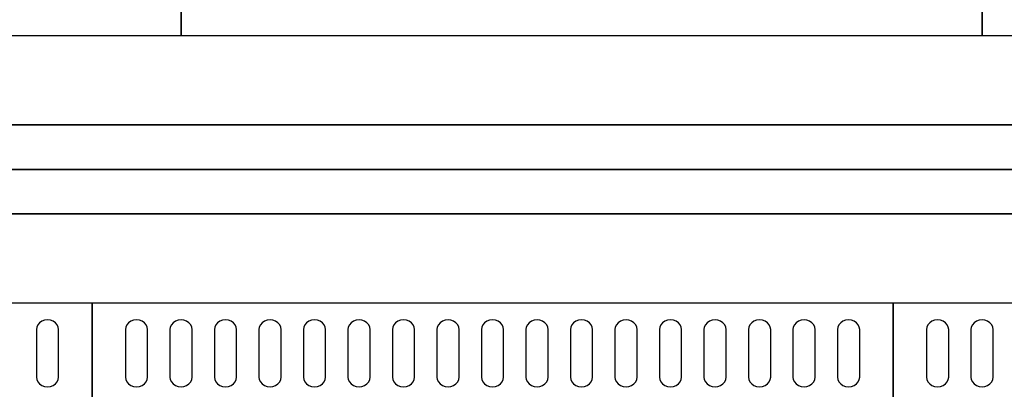
# Model space of a CAD drawing. Extents: x -72 to 72, y -44 to 44.
# Drawn here: x -48 to -26, y -5 to 3 of the extents above; entities that cross this region are included whole.
import ezdxf

# ---------------------------------------------------------------- set-up
doc = ezdxf.new("R2010")
doc.units = 0
for name, color, linetype in [('3D-BLACK', 250, 'CONTINUOUS'), ('3D-NON', 43, 'CONTINUOUS'), ('3D-OVER', 3, 'CONTINUOUS')]:
    doc.layers.add(name, color=color, linetype=linetype)

msp = doc.modelspace()

# ---------------------------------------------------------------- linework, layer by layer
at = {"layer": '3D-BLACK'}
for points, invisible_edges in [([(-47, -3.596, 41.7), (-47.217, -3.489, 41.765), (-47.241, -3.541, 41.734), (-47.25, -3.596, 41.7)], 9), ([(-47, -3.596, 41.7), (-47.125, -3.411, 41.812), (-47.177, -3.445, 41.791), (-47.217, -3.489, 41.765)], 9), ([(-47, -3.596, 41.7), (-47, -3.382, 41.829), (-47.065, -3.389, 41.825), (-47.125, -3.411, 41.812)], 9), ([(-47, -3.596, 41.7), (-46.875, -3.411, 41.812), (-46.935, -3.389, 41.825), (-47, -3.382, 41.829)], 9), ([(-47, -3.596, 41.7), (-46.783, -3.489, 41.765), (-46.823, -3.445, 41.791), (-46.875, -3.411, 41.812)], 9), ([(-47, -3.596, 41.7), (-46.75, -3.596, 41.7), (-46.759, -3.541, 41.734), (-46.783, -3.489, 41.765)], 9), ([(-45, -3.596, 41.7), (-45.217, -3.489, 41.765), (-45.241, -3.541, 41.734), (-45.25, -3.596, 41.7)], 9), ([(-45, -3.596, 41.7), (-45.125, -3.411, 41.812), (-45.177, -3.445, 41.791), (-45.217, -3.489, 41.765)], 9), ([(-45, -3.596, 41.7), (-45, -3.382, 41.829), (-45.065, -3.389, 41.825), (-45.125, -3.411, 41.812)], 9), ([(-45, -3.596, 41.7), (-44.875, -3.411, 41.812), (-44.935, -3.389, 41.825), (-45, -3.382, 41.829)], 9), ([(-45, -3.596, 41.7), (-44.783, -3.489, 41.765), (-44.823, -3.445, 41.791), (-44.875, -3.411, 41.812)], 9), ([(-45, -3.596, 41.7), (-44.75, -3.596, 41.7), (-44.759, -3.541, 41.734), (-44.783, -3.489, 41.765)], 9), ([(-44, -3.596, 41.7), (-44.217, -3.489, 41.765), (-44.241, -3.541, 41.734), (-44.25, -3.596, 41.7)], 9), ([(-44, -3.596, 41.7), (-44.125, -3.411, 41.812), (-44.177, -3.445, 41.791), (-44.217, -3.489, 41.765)], 9), ([(-44, -3.596, 41.7), (-44, -3.382, 41.829), (-44.065, -3.389, 41.825), (-44.125, -3.411, 41.812)], 9), ([(-44, -3.596, 41.7), (-43.875, -3.411, 41.812), (-43.935, -3.389, 41.825), (-44, -3.382, 41.829)], 9), ([(-44, -3.596, 41.7), (-43.783, -3.489, 41.765), (-43.823, -3.445, 41.791), (-43.875, -3.411, 41.812)], 9), ([(-44, -3.596, 41.7), (-43.75, -3.596, 41.7), (-43.759, -3.541, 41.734), (-43.783, -3.489, 41.765)], 9), ([(-43, -3.596, 41.7), (-43.217, -3.489, 41.765), (-43.241, -3.541, 41.734), (-43.25, -3.596, 41.7)], 9), ([(-43, -3.596, 41.7), (-43.125, -3.411, 41.812), (-43.177, -3.445, 41.791), (-43.217, -3.489, 41.765)], 9), ([(-43, -3.596, 41.7), (-43, -3.382, 41.829), (-43.065, -3.389, 41.825), (-43.125, -3.411, 41.812)], 9), ([(-43, -3.596, 41.7), (-42.875, -3.411, 41.812), (-42.935, -3.389, 41.825), (-43, -3.382, 41.829)], 9), ([(-43, -3.596, 41.7), (-42.783, -3.489, 41.765), (-42.823, -3.445, 41.791), (-42.875, -3.411, 41.812)], 9), ([(-43, -3.596, 41.7), (-42.75, -3.596, 41.7), (-42.759, -3.541, 41.734), (-42.783, -3.489, 41.765)], 9), ([(-42, -3.596, 41.7), (-42.217, -3.489, 41.765), (-42.241, -3.541, 41.734), (-42.25, -3.596, 41.7)], 9), ([(-42, -3.596, 41.7), (-42.125, -3.411, 41.812), (-42.177, -3.445, 41.791), (-42.217, -3.489, 41.765)], 9), ([(-42, -3.596, 41.7), (-42, -3.382, 41.829), (-42.065, -3.389, 41.825), (-42.125, -3.411, 41.812)], 9), ([(-42, -3.596, 41.7), (-41.875, -3.411, 41.812), (-41.935, -3.389, 41.825), (-42, -3.382, 41.829)], 9), ([(-42, -3.596, 41.7), (-41.783, -3.489, 41.765), (-41.823, -3.445, 41.791), (-41.875, -3.411, 41.812)], 9), ([(-42, -3.596, 41.7), (-41.75, -3.596, 41.7), (-41.759, -3.541, 41.734), (-41.783, -3.489, 41.765)], 9), ([(-41, -3.596, 41.7), (-41.217, -3.489, 41.765), (-41.241, -3.541, 41.734), (-41.25, -3.596, 41.7)], 9), ([(-41, -3.596, 41.7), (-41.125, -3.411, 41.812), (-41.177, -3.445, 41.791), (-41.217, -3.489, 41.765)], 9), ([(-41, -3.596, 41.7), (-41, -3.382, 41.829), (-41.065, -3.389, 41.825), (-41.125, -3.411, 41.812)], 9), ([(-41, -3.596, 41.7), (-40.875, -3.411, 41.812), (-40.935, -3.389, 41.825), (-41, -3.382, 41.829)], 9), ([(-41, -3.596, 41.7), (-40.783, -3.489, 41.765), (-40.823, -3.445, 41.791), (-40.875, -3.411, 41.812)], 9), ([(-41, -3.596, 41.7), (-40.75, -3.596, 41.7), (-40.759, -3.541, 41.734), (-40.783, -3.489, 41.765)], 9), ([(-40, -3.596, 41.7), (-40.217, -3.489, 41.765), (-40.241, -3.541, 41.734), (-40.25, -3.596, 41.7)], 9), ([(-40, -3.596, 41.7), (-40.125, -3.411, 41.812), (-40.177, -3.445, 41.791), (-40.217, -3.489, 41.765)], 9), ([(-40, -3.596, 41.7), (-40, -3.382, 41.829), (-40.065, -3.389, 41.825), (-40.125, -3.411, 41.812)], 9), ([(-40, -3.596, 41.7), (-39.875, -3.411, 41.812), (-39.935, -3.389, 41.825), (-40, -3.382, 41.829)], 9), ([(-40, -3.596, 41.7), (-39.783, -3.489, 41.765), (-39.823, -3.445, 41.791), (-39.875, -3.411, 41.812)], 9), ([(-40, -3.596, 41.7), (-39.75, -3.596, 41.7), (-39.759, -3.541, 41.734), (-39.783, -3.489, 41.765)], 9), ([(-39, -3.596, 41.7), (-39.217, -3.489, 41.765), (-39.241, -3.541, 41.734), (-39.25, -3.596, 41.7)], 9), ([(-39, -3.596, 41.7), (-39.125, -3.411, 41.812), (-39.177, -3.445, 41.791), (-39.217, -3.489, 41.765)], 9), ([(-39, -3.596, 41.7), (-39, -3.382, 41.829), (-39.065, -3.389, 41.825), (-39.125, -3.411, 41.812)], 9), ([(-39, -3.596, 41.7), (-38.875, -3.411, 41.812), (-38.935, -3.389, 41.825), (-39, -3.382, 41.829)], 9), ([(-39, -3.596, 41.7), (-38.783, -3.489, 41.765), (-38.823, -3.445, 41.791), (-38.875, -3.411, 41.812)], 9), ([(-39, -3.596, 41.7), (-38.75, -3.596, 41.7), (-38.759, -3.541, 41.734), (-38.783, -3.489, 41.765)], 9), ([(-38, -3.596, 41.7), (-38.217, -3.489, 41.765), (-38.241, -3.541, 41.734), (-38.25, -3.596, 41.7)], 9), ([(-38, -3.596, 41.7), (-38.125, -3.411, 41.812), (-38.177, -3.445, 41.791), (-38.217, -3.489, 41.765)], 9), ([(-38, -3.596, 41.7), (-38, -3.382, 41.829), (-38.065, -3.389, 41.825), (-38.125, -3.411, 41.812)], 9), ([(-38, -3.596, 41.7), (-37.875, -3.411, 41.812), (-37.935, -3.389, 41.825), (-38, -3.382, 41.829)], 9), ([(-38, -3.596, 41.7), (-37.783, -3.489, 41.765), (-37.823, -3.445, 41.791), (-37.875, -3.411, 41.812)], 9), ([(-38, -3.596, 41.7), (-37.75, -3.596, 41.7), (-37.759, -3.541, 41.734), (-37.783, -3.489, 41.765)], 9), ([(-37, -3.596, 41.7), (-37.217, -3.489, 41.765), (-37.241, -3.541, 41.734), (-37.25, -3.596, 41.7)], 9), ([(-37, -3.596, 41.7), (-37.125, -3.411, 41.812), (-37.177, -3.445, 41.791), (-37.217, -3.489, 41.765)], 9), ([(-37, -3.596, 41.7), (-37, -3.382, 41.829), (-37.065, -3.389, 41.825), (-37.125, -3.411, 41.812)], 9), ([(-37, -3.596, 41.7), (-36.875, -3.411, 41.812), (-36.935, -3.389, 41.825), (-37, -3.382, 41.829)], 9), ([(-37, -3.596, 41.7), (-36.783, -3.489, 41.765), (-36.823, -3.445, 41.791), (-36.875, -3.411, 41.812)], 9), ([(-37, -3.596, 41.7), (-36.75, -3.596, 41.7), (-36.759, -3.541, 41.734), (-36.783, -3.489, 41.765)], 9), ([(-36, -3.596, 41.7), (-36.217, -3.489, 41.765), (-36.241, -3.541, 41.734), (-36.25, -3.596, 41.7)], 9), ([(-36, -3.596, 41.7), (-36.125, -3.411, 41.812), (-36.177, -3.445, 41.791), (-36.217, -3.489, 41.765)], 9), ([(-36, -3.596, 41.7), (-36, -3.382, 41.829), (-36.065, -3.389, 41.825), (-36.125, -3.411, 41.812)], 9), ([(-36, -3.596, 41.7), (-35.875, -3.411, 41.812), (-35.935, -3.389, 41.825), (-36, -3.382, 41.829)], 9), ([(-36, -3.596, 41.7), (-35.783, -3.489, 41.765), (-35.823, -3.445, 41.791), (-35.875, -3.411, 41.812)], 9), ([(-36, -3.596, 41.7), (-35.75, -3.596, 41.7), (-35.759, -3.541, 41.734), (-35.783, -3.489, 41.765)], 9), ([(-35, -3.596, 41.7), (-35.217, -3.489, 41.765), (-35.241, -3.541, 41.734), (-35.25, -3.596, 41.7)], 9), ([(-35, -3.596, 41.7), (-35.125, -3.411, 41.812), (-35.177, -3.445, 41.791), (-35.217, -3.489, 41.765)], 9), ([(-35, -3.596, 41.7), (-35, -3.382, 41.829), (-35.065, -3.389, 41.825), (-35.125, -3.411, 41.812)], 9), ([(-35, -3.596, 41.7), (-34.875, -3.411, 41.812), (-34.935, -3.389, 41.825), (-35, -3.382, 41.829)], 9), ([(-35, -3.596, 41.7), (-34.783, -3.489, 41.765), (-34.823, -3.445, 41.791), (-34.875, -3.411, 41.812)], 9), ([(-35, -3.596, 41.7), (-34.75, -3.596, 41.7), (-34.759, -3.541, 41.734), (-34.783, -3.489, 41.765)], 9), ([(-34, -3.596, 41.7), (-34.217, -3.489, 41.765), (-34.241, -3.541, 41.734), (-34.25, -3.596, 41.7)], 9), ([(-34, -3.596, 41.7), (-34.125, -3.411, 41.812), (-34.177, -3.445, 41.791), (-34.217, -3.489, 41.765)], 9), ([(-34, -3.596, 41.7), (-34, -3.382, 41.829), (-34.065, -3.389, 41.825), (-34.125, -3.411, 41.812)], 9), ([(-34, -3.596, 41.7), (-33.875, -3.411, 41.812), (-33.935, -3.389, 41.825), (-34, -3.382, 41.829)], 9), ([(-34, -3.596, 41.7), (-33.783, -3.489, 41.765), (-33.823, -3.445, 41.791), (-33.875, -3.411, 41.812)], 9), ([(-34, -3.596, 41.7), (-33.75, -3.596, 41.7), (-33.759, -3.541, 41.734), (-33.783, -3.489, 41.765)], 9), ([(-33, -3.596, 41.7), (-33.217, -3.489, 41.765), (-33.241, -3.541, 41.734), (-33.25, -3.596, 41.7)], 9), ([(-33, -3.596, 41.7), (-33.125, -3.411, 41.812), (-33.177, -3.445, 41.791), (-33.217, -3.489, 41.765)], 9), ([(-33, -3.596, 41.7), (-33, -3.382, 41.829), (-33.065, -3.389, 41.825), (-33.125, -3.411, 41.812)], 9), ([(-33, -3.596, 41.7), (-32.875, -3.411, 41.812), (-32.935, -3.389, 41.825), (-33, -3.382, 41.829)], 9), ([(-33, -3.596, 41.7), (-32.783, -3.489, 41.765), (-32.823, -3.445, 41.791), (-32.875, -3.411, 41.812)], 9), ([(-33, -3.596, 41.7), (-32.75, -3.596, 41.7), (-32.759, -3.541, 41.734), (-32.783, -3.489, 41.765)], 9), ([(-32, -3.596, 41.7), (-32.217, -3.489, 41.765), (-32.241, -3.541, 41.734), (-32.25, -3.596, 41.7)], 9), ([(-32, -3.596, 41.7), (-32.125, -3.411, 41.812), (-32.177, -3.445, 41.791), (-32.217, -3.489, 41.765)], 9), ([(-32, -3.596, 41.7), (-32, -3.382, 41.829), (-32.065, -3.389, 41.825), (-32.125, -3.411, 41.812)], 9), ([(-32, -3.596, 41.7), (-31.875, -3.411, 41.812), (-31.935, -3.389, 41.825), (-32, -3.382, 41.829)], 9), ([(-32, -3.596, 41.7), (-31.783, -3.489, 41.765), (-31.823, -3.445, 41.791), (-31.875, -3.411, 41.812)], 9), ([(-32, -3.596, 41.7), (-31.75, -3.596, 41.7), (-31.759, -3.541, 41.734), (-31.783, -3.489, 41.765)], 9), ([(-31, -3.596, 41.7), (-31.217, -3.489, 41.765), (-31.241, -3.541, 41.734), (-31.25, -3.596, 41.7)], 9), ([(-31, -3.596, 41.7), (-31.125, -3.411, 41.812), (-31.177, -3.445, 41.791), (-31.217, -3.489, 41.765)], 9), ([(-31, -3.596, 41.7), (-31, -3.382, 41.829), (-31.065, -3.389, 41.825), (-31.125, -3.411, 41.812)], 9), ([(-31, -3.596, 41.7), (-30.875, -3.411, 41.812), (-30.935, -3.389, 41.825), (-31, -3.382, 41.829)], 9), ([(-31, -3.596, 41.7), (-30.783, -3.489, 41.765), (-30.823, -3.445, 41.791), (-30.875, -3.411, 41.812)], 9), ([(-31, -3.596, 41.7), (-30.75, -3.596, 41.7), (-30.759, -3.541, 41.734), (-30.783, -3.489, 41.765)], 9), ([(-30, -3.596, 41.7), (-30.217, -3.489, 41.765), (-30.241, -3.541, 41.734), (-30.25, -3.596, 41.7)], 9), ([(-30, -3.596, 41.7), (-30.125, -3.411, 41.812), (-30.177, -3.445, 41.791), (-30.217, -3.489, 41.765)], 9), ([(-30, -3.596, 41.7), (-30, -3.382, 41.829), (-30.065, -3.389, 41.825), (-30.125, -3.411, 41.812)], 9), ([(-30, -3.596, 41.7), (-29.875, -3.411, 41.812), (-29.935, -3.389, 41.825), (-30, -3.382, 41.829)], 9), ([(-30, -3.596, 41.7), (-29.783, -3.489, 41.765), (-29.823, -3.445, 41.791), (-29.875, -3.411, 41.812)], 9), ([(-30, -3.596, 41.7), (-29.75, -3.596, 41.7), (-29.759, -3.541, 41.734), (-29.783, -3.489, 41.765)], 9), ([(-29, -3.596, 41.7), (-29.217, -3.489, 41.765), (-29.241, -3.541, 41.734), (-29.25, -3.596, 41.7)], 9), ([(-29, -3.596, 41.7), (-29.125, -3.411, 41.812), (-29.177, -3.445, 41.791), (-29.217, -3.489, 41.765)], 9), ([(-29, -3.596, 41.7), (-29, -3.382, 41.829), (-29.065, -3.389, 41.825), (-29.125, -3.411, 41.812)], 9), ([(-29, -3.596, 41.7), (-28.875, -3.411, 41.812), (-28.935, -3.389, 41.825), (-29, -3.382, 41.829)], 9), ([(-29, -3.596, 41.7), (-28.783, -3.489, 41.765), (-28.823, -3.445, 41.791), (-28.875, -3.411, 41.812)], 9), ([(-29, -3.596, 41.7), (-28.75, -3.596, 41.7), (-28.759, -3.541, 41.734), (-28.783, -3.489, 41.765)], 9), ([(-27, -3.596, 41.7), (-27.217, -3.489, 41.765), (-27.241, -3.541, 41.734), (-27.25, -3.596, 41.7)], 9), ([(-27, -3.596, 41.7), (-27.125, -3.411, 41.812), (-27.177, -3.445, 41.791), (-27.217, -3.489, 41.765)], 9), ([(-27, -3.596, 41.7), (-27, -3.382, 41.829), (-27.065, -3.389, 41.825), (-27.125, -3.411, 41.812)], 9), ([(-27, -3.596, 41.7), (-26.875, -3.411, 41.812), (-26.935, -3.389, 41.825), (-27, -3.382, 41.829)], 9), ([(-27, -3.596, 41.7), (-26.783, -3.489, 41.765), (-26.823, -3.445, 41.791), (-26.875, -3.411, 41.812)], 9), ([(-27, -3.596, 41.7), (-26.75, -3.596, 41.7), (-26.759, -3.541, 41.734), (-26.783, -3.489, 41.765)], 9), ([(-26, -3.596, 41.7), (-26.217, -3.489, 41.765), (-26.241, -3.541, 41.734), (-26.25, -3.596, 41.7)], 9), ([(-26, -3.596, 41.7), (-26.125, -3.411, 41.812), (-26.177, -3.445, 41.791), (-26.217, -3.489, 41.765)], 9), ([(-26, -3.596, 41.7), (-26, -3.382, 41.829), (-26.065, -3.389, 41.825), (-26.125, -3.411, 41.812)], 9), ([(-26, -3.596, 41.7), (-25.875, -3.411, 41.812), (-25.935, -3.389, 41.825), (-26, -3.382, 41.829)], 9), ([(-26, -3.596, 41.7), (-25.783, -3.489, 41.765), (-25.823, -3.445, 41.791), (-25.875, -3.411, 41.812)], 9), ([(-26, -3.596, 41.7), (-25.75, -3.596, 41.7), (-25.759, -3.541, 41.734), (-25.783, -3.489, 41.765)], 9), ([(-47, -3.596, 41.7), (-47.25, -3.596, 41.7), (-47.25, -4.668, 41.057), (-47, -4.668, 41.057)], 13), ([(-47, -4.668, 41.057), (-46.75, -4.668, 41.057), (-46.75, -3.596, 41.7), (-47, -3.596, 41.7)], 13), ([(-45, -3.596, 41.7), (-45.25, -3.596, 41.7), (-45.25, -4.668, 41.057), (-45, -4.668, 41.057)], 13), ([(-45, -4.668, 41.057), (-44.75, -4.668, 41.057), (-44.75, -3.596, 41.7), (-45, -3.596, 41.7)], 13), ([(-44, -3.596, 41.7), (-44.25, -3.596, 41.7), (-44.25, -4.668, 41.057), (-44, -4.668, 41.057)], 13), ([(-44, -4.668, 41.057), (-43.75, -4.668, 41.057), (-43.75, -3.596, 41.7), (-44, -3.596, 41.7)], 13), ([(-43, -3.596, 41.7), (-43.25, -3.596, 41.7), (-43.25, -4.668, 41.057), (-43, -4.668, 41.057)], 13), ([(-43, -4.668, 41.057), (-42.75, -4.668, 41.057), (-42.75, -3.596, 41.7), (-43, -3.596, 41.7)], 13), ([(-42, -3.596, 41.7), (-42.25, -3.596, 41.7), (-42.25, -4.668, 41.057), (-42, -4.668, 41.057)], 13), ([(-42, -4.668, 41.057), (-41.75, -4.668, 41.057), (-41.75, -3.596, 41.7), (-42, -3.596, 41.7)], 13), ([(-41, -3.596, 41.7), (-41.25, -3.596, 41.7), (-41.25, -4.668, 41.057), (-41, -4.668, 41.057)], 13), ([(-41, -4.668, 41.057), (-40.75, -4.668, 41.057), (-40.75, -3.596, 41.7), (-41, -3.596, 41.7)], 13), ([(-40, -3.596, 41.7), (-40.25, -3.596, 41.7), (-40.25, -4.668, 41.057), (-40, -4.668, 41.057)], 13), ([(-40, -4.668, 41.057), (-39.75, -4.668, 41.057), (-39.75, -3.596, 41.7), (-40, -3.596, 41.7)], 13), ([(-39, -3.596, 41.7), (-39.25, -3.596, 41.7), (-39.25, -4.668, 41.057), (-39, -4.668, 41.057)], 13), ([(-39, -4.668, 41.057), (-38.75, -4.668, 41.057), (-38.75, -3.596, 41.7), (-39, -3.596, 41.7)], 13), ([(-38, -3.596, 41.7), (-38.25, -3.596, 41.7), (-38.25, -4.668, 41.057), (-38, -4.668, 41.057)], 13), ([(-38, -4.668, 41.057), (-37.75, -4.668, 41.057), (-37.75, -3.596, 41.7), (-38, -3.596, 41.7)], 13), ([(-37, -3.596, 41.7), (-37.25, -3.596, 41.7), (-37.25, -4.668, 41.057), (-37, -4.668, 41.057)], 13), ([(-37, -4.668, 41.057), (-36.75, -4.668, 41.057), (-36.75, -3.596, 41.7), (-37, -3.596, 41.7)], 13), ([(-36, -3.596, 41.7), (-36.25, -3.596, 41.7), (-36.25, -4.668, 41.057), (-36, -4.668, 41.057)], 13), ([(-36, -4.668, 41.057), (-35.75, -4.668, 41.057), (-35.75, -3.596, 41.7), (-36, -3.596, 41.7)], 13), ([(-35, -3.596, 41.7), (-35.25, -3.596, 41.7), (-35.25, -4.668, 41.057), (-35, -4.668, 41.057)], 13), ([(-35, -4.668, 41.057), (-34.75, -4.668, 41.057), (-34.75, -3.596, 41.7), (-35, -3.596, 41.7)], 13), ([(-34, -3.596, 41.7), (-34.25, -3.596, 41.7), (-34.25, -4.668, 41.057), (-34, -4.668, 41.057)], 13), ([(-34, -4.668, 41.057), (-33.75, -4.668, 41.057), (-33.75, -3.596, 41.7), (-34, -3.596, 41.7)], 13), ([(-33, -3.596, 41.7), (-33.25, -3.596, 41.7), (-33.25, -4.668, 41.057), (-33, -4.668, 41.057)], 13), ([(-33, -4.668, 41.057), (-32.75, -4.668, 41.057), (-32.75, -3.596, 41.7), (-33, -3.596, 41.7)], 13), ([(-32, -3.596, 41.7), (-32.25, -3.596, 41.7), (-32.25, -4.668, 41.057), (-32, -4.668, 41.057)], 13), ([(-32, -4.668, 41.057), (-31.75, -4.668, 41.057), (-31.75, -3.596, 41.7), (-32, -3.596, 41.7)], 13), ([(-31, -3.596, 41.7), (-31.25, -3.596, 41.7), (-31.25, -4.668, 41.057), (-31, -4.668, 41.057)], 13), ([(-31, -4.668, 41.057), (-30.75, -4.668, 41.057), (-30.75, -3.596, 41.7), (-31, -3.596, 41.7)], 13), ([(-30, -3.596, 41.7), (-30.25, -3.596, 41.7), (-30.25, -4.668, 41.057), (-30, -4.668, 41.057)], 13), ([(-30, -4.668, 41.057), (-29.75, -4.668, 41.057), (-29.75, -3.596, 41.7), (-30, -3.596, 41.7)], 13), ([(-29, -3.596, 41.7), (-29.25, -3.596, 41.7), (-29.25, -4.668, 41.057), (-29, -4.668, 41.057)], 13), ([(-29, -4.668, 41.057), (-28.75, -4.668, 41.057), (-28.75, -3.596, 41.7), (-29, -3.596, 41.7)], 13), ([(-27, -3.596, 41.7), (-27.25, -3.596, 41.7), (-27.25, -4.668, 41.057), (-27, -4.668, 41.057)], 13), ([(-27, -4.668, 41.057), (-26.75, -4.668, 41.057), (-26.75, -3.596, 41.7), (-27, -3.596, 41.7)], 13), ([(-26, -3.596, 41.7), (-26.25, -3.596, 41.7), (-26.25, -4.668, 41.057), (-26, -4.668, 41.057)], 13), ([(-26, -4.668, 41.057), (-25.75, -4.668, 41.057), (-25.75, -3.596, 41.7), (-26, -3.596, 41.7)], 13), ([(-47, -4.668, 41.057), (-47.25, -4.668, 41.057), (-47.241, -4.724, 41.024), (-47.217, -4.775, 40.993)], 9), ([(-47, -4.668, 41.057), (-47.217, -4.775, 40.993), (-47.177, -4.82, 40.966), (-47.125, -4.854, 40.946)], 9), ([(-47, -4.668, 41.057), (-47.125, -4.854, 40.946), (-47.065, -4.875, 40.933), (-47, -4.883, 40.929)], 9), ([(-47, -4.668, 41.057), (-46.783, -4.775, 40.993), (-46.759, -4.724, 41.024), (-46.75, -4.668, 41.057)], 9), ([(-47, -4.668, 41.057), (-46.875, -4.854, 40.946), (-46.823, -4.82, 40.966), (-46.783, -4.775, 40.993)], 9), ([(-47, -4.668, 41.057), (-47, -4.883, 40.929), (-46.935, -4.875, 40.933), (-46.875, -4.854, 40.946)], 9), ([(-45, -4.668, 41.057), (-45.25, -4.668, 41.057), (-45.241, -4.724, 41.024), (-45.217, -4.775, 40.993)], 9), ([(-45, -4.668, 41.057), (-45.217, -4.775, 40.993), (-45.177, -4.82, 40.966), (-45.125, -4.854, 40.946)], 9), ([(-45, -4.668, 41.057), (-45.125, -4.854, 40.946), (-45.065, -4.875, 40.933), (-45, -4.883, 40.929)], 9), ([(-45, -4.668, 41.057), (-44.783, -4.775, 40.993), (-44.759, -4.724, 41.024), (-44.75, -4.668, 41.057)], 9), ([(-45, -4.668, 41.057), (-44.875, -4.854, 40.946), (-44.823, -4.82, 40.966), (-44.783, -4.775, 40.993)], 9), ([(-45, -4.668, 41.057), (-45, -4.883, 40.929), (-44.935, -4.875, 40.933), (-44.875, -4.854, 40.946)], 9), ([(-44, -4.668, 41.057), (-44.25, -4.668, 41.057), (-44.241, -4.724, 41.024), (-44.217, -4.775, 40.993)], 9), ([(-44, -4.668, 41.057), (-44.217, -4.775, 40.993), (-44.177, -4.82, 40.966), (-44.125, -4.854, 40.946)], 9), ([(-44, -4.668, 41.057), (-44.125, -4.854, 40.946), (-44.065, -4.875, 40.933), (-44, -4.883, 40.929)], 9), ([(-44, -4.668, 41.057), (-43.783, -4.775, 40.993), (-43.759, -4.724, 41.024), (-43.75, -4.668, 41.057)], 9), ([(-44, -4.668, 41.057), (-43.875, -4.854, 40.946), (-43.823, -4.82, 40.966), (-43.783, -4.775, 40.993)], 9), ([(-44, -4.668, 41.057), (-44, -4.883, 40.929), (-43.935, -4.875, 40.933), (-43.875, -4.854, 40.946)], 9), ([(-43, -4.668, 41.057), (-43.25, -4.668, 41.057), (-43.241, -4.724, 41.024), (-43.217, -4.775, 40.993)], 9), ([(-43, -4.668, 41.057), (-43.217, -4.775, 40.993), (-43.177, -4.82, 40.966), (-43.125, -4.854, 40.946)], 9), ([(-43, -4.668, 41.057), (-43.125, -4.854, 40.946), (-43.065, -4.875, 40.933), (-43, -4.883, 40.929)], 9), ([(-43, -4.668, 41.057), (-42.783, -4.775, 40.993), (-42.759, -4.724, 41.024), (-42.75, -4.668, 41.057)], 9), ([(-43, -4.668, 41.057), (-42.875, -4.854, 40.946), (-42.823, -4.82, 40.966), (-42.783, -4.775, 40.993)], 9), ([(-43, -4.668, 41.057), (-43, -4.883, 40.929), (-42.935, -4.875, 40.933), (-42.875, -4.854, 40.946)], 9), ([(-42, -4.668, 41.057), (-42.25, -4.668, 41.057), (-42.241, -4.724, 41.024), (-42.217, -4.775, 40.993)], 9), ([(-42, -4.668, 41.057), (-42.217, -4.775, 40.993), (-42.177, -4.82, 40.966), (-42.125, -4.854, 40.946)], 9), ([(-42, -4.668, 41.057), (-42.125, -4.854, 40.946), (-42.065, -4.875, 40.933), (-42, -4.883, 40.929)], 9), ([(-42, -4.668, 41.057), (-41.783, -4.775, 40.993), (-41.759, -4.724, 41.024), (-41.75, -4.668, 41.057)], 9), ([(-42, -4.668, 41.057), (-41.875, -4.854, 40.946), (-41.823, -4.82, 40.966), (-41.783, -4.775, 40.993)], 9), ([(-42, -4.668, 41.057), (-42, -4.883, 40.929), (-41.935, -4.875, 40.933), (-41.875, -4.854, 40.946)], 9), ([(-41, -4.668, 41.057), (-41.25, -4.668, 41.057), (-41.241, -4.724, 41.024), (-41.217, -4.775, 40.993)], 9), ([(-41, -4.668, 41.057), (-41.217, -4.775, 40.993), (-41.177, -4.82, 40.966), (-41.125, -4.854, 40.946)], 9), ([(-41, -4.668, 41.057), (-41.125, -4.854, 40.946), (-41.065, -4.875, 40.933), (-41, -4.883, 40.929)], 9), ([(-41, -4.668, 41.057), (-40.783, -4.775, 40.993), (-40.759, -4.724, 41.024), (-40.75, -4.668, 41.057)], 9), ([(-41, -4.668, 41.057), (-40.875, -4.854, 40.946), (-40.823, -4.82, 40.966), (-40.783, -4.775, 40.993)], 9), ([(-41, -4.668, 41.057), (-41, -4.883, 40.929), (-40.935, -4.875, 40.933), (-40.875, -4.854, 40.946)], 9), ([(-40, -4.668, 41.057), (-40.25, -4.668, 41.057), (-40.241, -4.724, 41.024), (-40.217, -4.775, 40.993)], 9), ([(-40, -4.668, 41.057), (-40.217, -4.775, 40.993), (-40.177, -4.82, 40.966), (-40.125, -4.854, 40.946)], 9), ([(-40, -4.668, 41.057), (-40.125, -4.854, 40.946), (-40.065, -4.875, 40.933), (-40, -4.883, 40.929)], 9), ([(-40, -4.668, 41.057), (-39.783, -4.775, 40.993), (-39.759, -4.724, 41.024), (-39.75, -4.668, 41.057)], 9), ([(-40, -4.668, 41.057), (-39.875, -4.854, 40.946), (-39.823, -4.82, 40.966), (-39.783, -4.775, 40.993)], 9), ([(-40, -4.668, 41.057), (-40, -4.883, 40.929), (-39.935, -4.875, 40.933), (-39.875, -4.854, 40.946)], 9), ([(-39, -4.668, 41.057), (-39.25, -4.668, 41.057), (-39.241, -4.724, 41.024), (-39.217, -4.775, 40.993)], 9), ([(-39, -4.668, 41.057), (-39.217, -4.775, 40.993), (-39.177, -4.82, 40.966), (-39.125, -4.854, 40.946)], 9), ([(-39, -4.668, 41.057), (-39.125, -4.854, 40.946), (-39.065, -4.875, 40.933), (-39, -4.883, 40.929)], 9), ([(-39, -4.668, 41.057), (-38.783, -4.775, 40.993), (-38.759, -4.724, 41.024), (-38.75, -4.668, 41.057)], 9), ([(-39, -4.668, 41.057), (-38.875, -4.854, 40.946), (-38.823, -4.82, 40.966), (-38.783, -4.775, 40.993)], 9), ([(-39, -4.668, 41.057), (-39, -4.883, 40.929), (-38.935, -4.875, 40.933), (-38.875, -4.854, 40.946)], 9), ([(-38, -4.668, 41.057), (-38.25, -4.668, 41.057), (-38.241, -4.724, 41.024), (-38.217, -4.775, 40.993)], 9), ([(-38, -4.668, 41.057), (-38.217, -4.775, 40.993), (-38.177, -4.82, 40.966), (-38.125, -4.854, 40.946)], 9), ([(-38, -4.668, 41.057), (-38.125, -4.854, 40.946), (-38.065, -4.875, 40.933), (-38, -4.883, 40.929)], 9), ([(-38, -4.668, 41.057), (-37.783, -4.775, 40.993), (-37.759, -4.724, 41.024), (-37.75, -4.668, 41.057)], 9), ([(-38, -4.668, 41.057), (-37.875, -4.854, 40.946), (-37.823, -4.82, 40.966), (-37.783, -4.775, 40.993)], 9), ([(-38, -4.668, 41.057), (-38, -4.883, 40.929), (-37.935, -4.875, 40.933), (-37.875, -4.854, 40.946)], 9), ([(-37, -4.668, 41.057), (-37.25, -4.668, 41.057), (-37.241, -4.724, 41.024), (-37.217, -4.775, 40.993)], 9), ([(-37, -4.668, 41.057), (-37.217, -4.775, 40.993), (-37.177, -4.82, 40.966), (-37.125, -4.854, 40.946)], 9), ([(-37, -4.668, 41.057), (-37.125, -4.854, 40.946), (-37.065, -4.875, 40.933), (-37, -4.883, 40.929)], 9), ([(-37, -4.668, 41.057), (-36.783, -4.775, 40.993), (-36.759, -4.724, 41.024), (-36.75, -4.668, 41.057)], 9), ([(-37, -4.668, 41.057), (-36.875, -4.854, 40.946), (-36.823, -4.82, 40.966), (-36.783, -4.775, 40.993)], 9), ([(-37, -4.668, 41.057), (-37, -4.883, 40.929), (-36.935, -4.875, 40.933), (-36.875, -4.854, 40.946)], 9), ([(-36, -4.668, 41.057), (-36.25, -4.668, 41.057), (-36.241, -4.724, 41.024), (-36.217, -4.775, 40.993)], 9), ([(-36, -4.668, 41.057), (-36.217, -4.775, 40.993), (-36.177, -4.82, 40.966), (-36.125, -4.854, 40.946)], 9), ([(-36, -4.668, 41.057), (-36.125, -4.854, 40.946), (-36.065, -4.875, 40.933), (-36, -4.883, 40.929)], 9), ([(-36, -4.668, 41.057), (-35.783, -4.775, 40.993), (-35.759, -4.724, 41.024), (-35.75, -4.668, 41.057)], 9), ([(-36, -4.668, 41.057), (-35.875, -4.854, 40.946), (-35.823, -4.82, 40.966), (-35.783, -4.775, 40.993)], 9), ([(-36, -4.668, 41.057), (-36, -4.883, 40.929), (-35.935, -4.875, 40.933), (-35.875, -4.854, 40.946)], 9), ([(-35, -4.668, 41.057), (-35.25, -4.668, 41.057), (-35.241, -4.724, 41.024), (-35.217, -4.775, 40.993)], 9), ([(-35, -4.668, 41.057), (-35.217, -4.775, 40.993), (-35.177, -4.82, 40.966), (-35.125, -4.854, 40.946)], 9), ([(-35, -4.668, 41.057), (-35.125, -4.854, 40.946), (-35.065, -4.875, 40.933), (-35, -4.883, 40.929)], 9), ([(-35, -4.668, 41.057), (-34.783, -4.775, 40.993), (-34.759, -4.724, 41.024), (-34.75, -4.668, 41.057)], 9), ([(-35, -4.668, 41.057), (-34.875, -4.854, 40.946), (-34.823, -4.82, 40.966), (-34.783, -4.775, 40.993)], 9), ([(-35, -4.668, 41.057), (-35, -4.883, 40.929), (-34.935, -4.875, 40.933), (-34.875, -4.854, 40.946)], 9), ([(-34, -4.668, 41.057), (-34.25, -4.668, 41.057), (-34.241, -4.724, 41.024), (-34.217, -4.775, 40.993)], 9), ([(-34, -4.668, 41.057), (-34.217, -4.775, 40.993), (-34.177, -4.82, 40.966), (-34.125, -4.854, 40.946)], 9), ([(-34, -4.668, 41.057), (-34.125, -4.854, 40.946), (-34.065, -4.875, 40.933), (-34, -4.883, 40.929)], 9), ([(-34, -4.668, 41.057), (-33.783, -4.775, 40.993), (-33.759, -4.724, 41.024), (-33.75, -4.668, 41.057)], 9), ([(-34, -4.668, 41.057), (-33.875, -4.854, 40.946), (-33.823, -4.82, 40.966), (-33.783, -4.775, 40.993)], 9), ([(-34, -4.668, 41.057), (-34, -4.883, 40.929), (-33.935, -4.875, 40.933), (-33.875, -4.854, 40.946)], 9), ([(-33, -4.668, 41.057), (-33.25, -4.668, 41.057), (-33.241, -4.724, 41.024), (-33.217, -4.775, 40.993)], 9), ([(-33, -4.668, 41.057), (-33.217, -4.775, 40.993), (-33.177, -4.82, 40.966), (-33.125, -4.854, 40.946)], 9), ([(-33, -4.668, 41.057), (-33.125, -4.854, 40.946), (-33.065, -4.875, 40.933), (-33, -4.883, 40.929)], 9), ([(-33, -4.668, 41.057), (-32.783, -4.775, 40.993), (-32.759, -4.724, 41.024), (-32.75, -4.668, 41.057)], 9), ([(-33, -4.668, 41.057), (-32.875, -4.854, 40.946), (-32.823, -4.82, 40.966), (-32.783, -4.775, 40.993)], 9), ([(-33, -4.668, 41.057), (-33, -4.883, 40.929), (-32.935, -4.875, 40.933), (-32.875, -4.854, 40.946)], 9), ([(-32, -4.668, 41.057), (-32.25, -4.668, 41.057), (-32.241, -4.724, 41.024), (-32.217, -4.775, 40.993)], 9), ([(-32, -4.668, 41.057), (-32.217, -4.775, 40.993), (-32.177, -4.82, 40.966), (-32.125, -4.854, 40.946)], 9), ([(-32, -4.668, 41.057), (-32.125, -4.854, 40.946), (-32.065, -4.875, 40.933), (-32, -4.883, 40.929)], 9), ([(-32, -4.668, 41.057), (-31.783, -4.775, 40.993), (-31.759, -4.724, 41.024), (-31.75, -4.668, 41.057)], 9), ([(-32, -4.668, 41.057), (-31.875, -4.854, 40.946), (-31.823, -4.82, 40.966), (-31.783, -4.775, 40.993)], 9), ([(-32, -4.668, 41.057), (-32, -4.883, 40.929), (-31.935, -4.875, 40.933), (-31.875, -4.854, 40.946)], 9), ([(-31, -4.668, 41.057), (-31.25, -4.668, 41.057), (-31.241, -4.724, 41.024), (-31.217, -4.775, 40.993)], 9), ([(-31, -4.668, 41.057), (-31.217, -4.775, 40.993), (-31.177, -4.82, 40.966), (-31.125, -4.854, 40.946)], 9), ([(-31, -4.668, 41.057), (-31.125, -4.854, 40.946), (-31.065, -4.875, 40.933), (-31, -4.883, 40.929)], 9), ([(-31, -4.668, 41.057), (-30.783, -4.775, 40.993), (-30.759, -4.724, 41.024), (-30.75, -4.668, 41.057)], 9), ([(-31, -4.668, 41.057), (-30.875, -4.854, 40.946), (-30.823, -4.82, 40.966), (-30.783, -4.775, 40.993)], 9), ([(-31, -4.668, 41.057), (-31, -4.883, 40.929), (-30.935, -4.875, 40.933), (-30.875, -4.854, 40.946)], 9), ([(-30, -4.668, 41.057), (-30.25, -4.668, 41.057), (-30.241, -4.724, 41.024), (-30.217, -4.775, 40.993)], 9), ([(-30, -4.668, 41.057), (-30.217, -4.775, 40.993), (-30.177, -4.82, 40.966), (-30.125, -4.854, 40.946)], 9), ([(-30, -4.668, 41.057), (-30.125, -4.854, 40.946), (-30.065, -4.875, 40.933), (-30, -4.883, 40.929)], 9), ([(-30, -4.668, 41.057), (-29.783, -4.775, 40.993), (-29.759, -4.724, 41.024), (-29.75, -4.668, 41.057)], 9), ([(-30, -4.668, 41.057), (-29.875, -4.854, 40.946), (-29.823, -4.82, 40.966), (-29.783, -4.775, 40.993)], 9), ([(-30, -4.668, 41.057), (-30, -4.883, 40.929), (-29.935, -4.875, 40.933), (-29.875, -4.854, 40.946)], 9), ([(-29, -4.668, 41.057), (-29.25, -4.668, 41.057), (-29.241, -4.724, 41.024), (-29.217, -4.775, 40.993)], 9), ([(-29, -4.668, 41.057), (-29.217, -4.775, 40.993), (-29.177, -4.82, 40.966), (-29.125, -4.854, 40.946)], 9), ([(-29, -4.668, 41.057), (-29.125, -4.854, 40.946), (-29.065, -4.875, 40.933), (-29, -4.883, 40.929)], 9), ([(-29, -4.668, 41.057), (-28.783, -4.775, 40.993), (-28.759, -4.724, 41.024), (-28.75, -4.668, 41.057)], 9), ([(-29, -4.668, 41.057), (-28.875, -4.854, 40.946), (-28.823, -4.82, 40.966), (-28.783, -4.775, 40.993)], 9), ([(-29, -4.668, 41.057), (-29, -4.883, 40.929), (-28.935, -4.875, 40.933), (-28.875, -4.854, 40.946)], 9), ([(-27, -4.668, 41.057), (-27.25, -4.668, 41.057), (-27.241, -4.724, 41.024), (-27.217, -4.775, 40.993)], 9), ([(-27, -4.668, 41.057), (-27.217, -4.775, 40.993), (-27.177, -4.82, 40.966), (-27.125, -4.854, 40.946)], 9), ([(-27, -4.668, 41.057), (-27.125, -4.854, 40.946), (-27.065, -4.875, 40.933), (-27, -4.883, 40.929)], 9), ([(-27, -4.668, 41.057), (-26.783, -4.775, 40.993), (-26.759, -4.724, 41.024), (-26.75, -4.668, 41.057)], 9), ([(-27, -4.668, 41.057), (-26.875, -4.854, 40.946), (-26.823, -4.82, 40.966), (-26.783, -4.775, 40.993)], 9), ([(-27, -4.668, 41.057), (-27, -4.883, 40.929), (-26.935, -4.875, 40.933), (-26.875, -4.854, 40.946)], 9), ([(-26, -4.668, 41.057), (-26.25, -4.668, 41.057), (-26.241, -4.724, 41.024), (-26.217, -4.775, 40.993)], 9), ([(-26, -4.668, 41.057), (-26.217, -4.775, 40.993), (-26.177, -4.82, 40.966), (-26.125, -4.854, 40.946)], 9), ([(-26, -4.668, 41.057), (-26.125, -4.854, 40.946), (-26.065, -4.875, 40.933), (-26, -4.883, 40.929)], 9), ([(-26, -4.668, 41.057), (-25.783, -4.775, 40.993), (-25.759, -4.724, 41.024), (-25.75, -4.668, 41.057)], 9), ([(-26, -4.668, 41.057), (-25.875, -4.854, 40.946), (-25.823, -4.82, 40.966), (-25.783, -4.775, 40.993)], 9), ([(-26, -4.668, 41.057), (-26, -4.883, 40.929), (-25.935, -4.875, 40.933), (-25.875, -4.854, 40.946)], 9)]:
    msp.add_3dface(points, dxfattribs=dict(at, invisible_edges=invisible_edges))
at = {"layer": '3D-NON'}
for points, invisible_edges in [([(-62, 5.5, 40.5), (62, 5.5, 40.5), (62, 3, 42), (-59.5, 3, 42)], 5), ([(-62, 0, 36), (-62, 0, 40.5), (62, 0, 40.5), (62, 0, 36)], 10), ([(-62, 0, 40.5), (62, 0, 40.5), (62, 0, 42), (-59.5, 0, 42)], 15), ([(-62, 0, 35), (-62, 0, 36), (62, 0, 36), (62, 0, 35)], 6), ([(26, 0, 36), (26, 0, 40.5), (-62, 0, 40.5), (-62, 0, 36)], 10), ([(26, 0, 40.5), (-62, 0, 40.5), (-59.5, 0, 42), (26, 0, 42)], 15), ([(26, 0, 35), (26, 0, 36), (-62, 0, 36), (-62, 0, 35)], 6), ([(26, -5.5, 40.5), (-62, -5.5, 40.5), (-59.5, -3, 42), (26, -3, 42)], 5)]:
    msp.add_3dface(points, dxfattribs=dict(at, invisible_edges=invisible_edges))
for points in [[(-44, 5.5, 40.5), (-44, 5.5, 40.5), (-44, 3, 42)], [(-26, 5.5, 40.5), (-26, 5.5, 40.5), (-26, 3, 42)], [(-59.5, 0, 42), (62, 0, 42), (62, 3, 42), (-59.5, 3, 42)], [(26, 0, 42), (-59.5, 0, 42), (-59.5, -3, 42), (26, -3, 42)], [(-46, -5.5, 40.5), (-46, -5.5, 40.5), (-46, -3, 42)], [(-28, -5.5, 40.5), (-28, -5.5, 40.5), (-28, -3, 42)]]:
    msp.add_3dface(points, dxfattribs=at)
at = {"layer": '3D-OVER'}
for points in [[(-61, 1, 56), (61, 1, 56), (62, 0, 56), (-62, 0, 56)], [(-61, 1, 54), (61, 1, 54), (62, 0, 54), (-62, 0, 54)], [(-61, 1, 54), (61, 1, 54), (61, 1, 56), (-61, 1, 56)], [(-62, 0, 54), (62, 0, 54), (62, 0, 56), (-62, 0, 56)], [(26, 0, 54), (-62, 0, 54), (-62, 0, 56), (26, 0, 56)], [(25, -1, 56), (-61, -1, 56), (-62, 0, 56), (26, 0, 56)], [(25, -1, 54), (-61, -1, 54), (-62, 0, 54), (26, 0, 54)], [(25, -1, 54), (-61, -1, 54), (-61, -1, 56), (25, -1, 56)]]:
    msp.add_3dface(points, dxfattribs=at)

doc.saveas('drawing.dxf')
